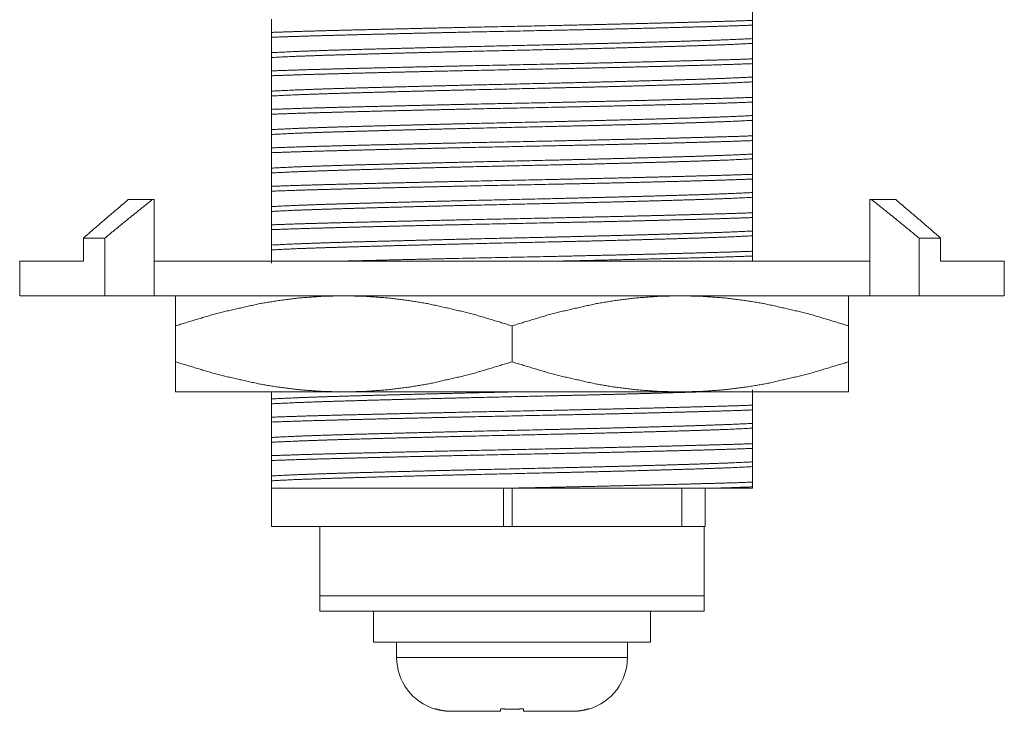
# Model space of a CAD drawing. Units: inches. Extents: x 7.5 to 33.1, y 11.9 to 23.5.
# Drawn here: x 13 to 14.3, y 11.9 to 12.8 of the extents above; entities that cross this region are included whole.
import ezdxf

# ---------------------------------------------------------------- set-up
doc = ezdxf.new("R2010")
doc.units = ezdxf.units.IN
doc.header["$MEASUREMENT"] = 0
doc.layers.add('1', color=7, linetype='Continuous', true_color=0xffffff)

msp = doc.modelspace()

# ---------------------------------------------------------------- linework, layer by layer
at = {"layer": '1', "color": 18, "linetype": 'Continuous', "lineweight": 18}
for p, q in [((13.9335, 12.8396), (13.9335, 12.8334)), ((13.3085, 12.8177), (13.3085, 12.824)), ((13.9335, 12.7896), (13.9335, 12.7834)), ((13.3085, 12.7677), (13.3085, 12.774)), ((13.9335, 12.7396), (13.9335, 12.7334)), ((13.3085, 12.7177), (13.3085, 12.724)), ((13.9335, 12.6896), (13.9335, 12.6834)), ((13.3085, 12.6677), (13.3085, 12.674)), ((13.9335, 12.6396), (13.9335, 12.6334)), ((13.3085, 12.6177), (13.3085, 12.624)), ((13.156, 12.6068), (13.1535, 12.6068)), ((13.156, 12.6068), (13.156, 12.5268)), ((14.086, 12.6068), (14.086, 12.5268)), ((14.086, 12.6068), (14.0884, 12.6068)), ((13.9335, 12.5896), (13.9335, 12.5834)), ((13.3085, 12.5677), (13.3085, 12.574)), ((13.0639, 12.5568), (13.0639, 12.5268)), ((13.0918, 12.5568), (13.0918, 12.4818)), ((14.1501, 12.5568), (14.1501, 12.4818)), ((14.1781, 12.5568), (14.1781, 12.5268)), ((13.9335, 12.5396), (13.9335, 12.5334)), ((13.9335, 12.5334), (13.9335, 12.5268)), ((12.981, 12.5268), (12.981, 12.4818)), ((13.156, 12.4818), (13.156, 12.5268)), ((14.086, 12.4818), (14.086, 12.5268)), ((14.261, 12.4818), (14.261, 12.5268)), ((13.156, 12.4818), (13.0918, 12.4818)), ((14.086, 12.4818), (14.1501, 12.4818)), ((13.1835, 12.3959), (13.1835, 12.4427)), ((13.621, 12.3959), (13.621, 12.4427)), ((14.0585, 12.3959), (14.0585, 12.4427)), ((13.3085, 12.3477), (13.3085, 12.3568)), ((13.9335, 12.3396), (13.9335, 12.3334)), ((13.3085, 12.3177), (13.3085, 12.324)), ((13.9335, 12.2896), (13.9335, 12.2834)), ((13.3085, 12.2677), (13.3085, 12.274)), ((13.9335, 12.2396), (13.9335, 12.2334)), ((13.3085, 12.2318), (13.3085, 12.1818)), ((13.6099, 12.1818), (13.6099, 12.2318)), ((13.621, 12.1818), (13.621, 12.2318)), ((13.8419, 12.1818), (13.8419, 12.2318)), ((13.8723, 12.1818), (13.8723, 12.2318)), ((13.371, 12.0918), (13.371, 12.1818)), ((13.371, 12.0918), (13.371, 12.1818)), ((13.371, 12.1818), (13.371, 12.0918)), ((13.871, 12.0918), (13.871, 12.1818)), ((13.871, 12.0918), (13.871, 12.1818)), ((13.871, 12.1818), (13.871, 12.0918)), ((13.371, 12.0718), (13.371, 12.0918)), ((13.871, 12.0718), (13.871, 12.0918)), ((13.441, 12.0318), (13.441, 12.0718)), ((13.801, 12.0318), (13.801, 12.0718)), ((13.471, 12.0118), (13.471, 12.0318)), ((13.771, 12.0118), (13.771, 12.0318))]:
    msp.add_line(p, q, dxfattribs=at)
for centre, start, end in [((13.541, 12.0118), 180, 253.6109), ((13.701, 12.0118), 286.3891, 0)]:
    msp.add_arc(centre, 0.07, start, end, dxfattribs=at)
for points, knots in [([(13.9335, 12.8597), (13.9335, 12.8503), (13.9335, 12.8396)], [0, 0, 0.469844, 1, 1]), ([(13.9335, 12.8396), (13.9111, 12.8388), (13.8861, 12.8381), (13.842, 12.8369), (13.7915, 12.8356), (13.7365, 12.8343), (13.6789, 12.833), (13.563, 12.8306), (13.5054, 12.8293), (13.4504, 12.828), (13.4, 12.8268), (13.3558, 12.8256), (13.3309, 12.8248), (13.3085, 12.824)], [0, 0, 0.035845, 0.075752, 0.146401, 0.227099, 0.315168, 0.407305, 0.592694, 0.684832, 0.7729, 0.853598, 0.924247, 0.964155, 1, 1]), ([(13.9335, 12.8334), (13.9111, 12.8326), (13.8861, 12.8318), (13.842, 12.8306), (13.7915, 12.8293), (13.7365, 12.828), (13.6789, 12.8268), (13.563, 12.8244), (13.5054, 12.8231), (13.4504, 12.8218), (13.4, 12.8205), (13.3558, 12.8193), (13.3309, 12.8185), (13.3085, 12.8177)], [0, 0, 0.035845, 0.075752, 0.146401, 0.227099, 0.315168, 0.407305, 0.592694, 0.684832, 0.7729, 0.853598, 0.924247, 0.964155, 1, 1]), ([(13.3085, 12.7977), (13.3085, 12.8022), (13.3085, 12.8123), (13.3085, 12.8177)], [0, 0, 0.226645, 0.728043, 1, 1]), ([(13.9335, 12.8159), (13.9026, 12.8145), (13.8632, 12.8131), (13.8228, 12.8119), (13.7768, 12.8106), (13.7265, 12.8093), (13.6739, 12.808), (13.5681, 12.8056), (13.5154, 12.8043), (13.4652, 12.803), (13.4191, 12.8018), (13.3788, 12.8006), (13.3393, 12.7992), (13.3085, 12.7977)], [0, 0, 0.049386, 0.112523, 0.177051, 0.250754, 0.331189, 0.41534, 0.584659, 0.668811, 0.749245, 0.822948, 0.887476, 0.950614, 1, 1]), ([(13.9335, 12.8097), (13.9026, 12.8082), (13.8632, 12.8068), (13.8228, 12.8056), (13.7768, 12.8043), (13.7265, 12.803), (13.6739, 12.8018), (13.5681, 12.7994), (13.5154, 12.7981), (13.4652, 12.7968), (13.4191, 12.7955), (13.3788, 12.7943), (13.3393, 12.7929), (13.3085, 12.7914)], [0, 0, 0.049386, 0.112523, 0.177051, 0.250754, 0.331189, 0.41534, 0.584659, 0.668811, 0.749245, 0.822948, 0.887476, 0.950614, 1, 1]), ([(13.9335, 12.8097), (13.9335, 12.8003), (13.9335, 12.7896)], [0, 0, 0.469844, 1, 1]), ([(13.9335, 12.7896), (13.9111, 12.7888), (13.8861, 12.7881), (13.842, 12.7869), (13.7915, 12.7856), (13.7365, 12.7843), (13.6789, 12.783), (13.563, 12.7806), (13.5054, 12.7793), (13.4504, 12.778), (13.4, 12.7768), (13.3558, 12.7756), (13.3309, 12.7748), (13.3085, 12.774)], [0, 0, 0.035845, 0.075752, 0.146401, 0.227099, 0.315168, 0.407305, 0.592694, 0.684832, 0.7729, 0.853598, 0.924247, 0.964155, 1, 1]), ([(13.9335, 12.7834), (13.9111, 12.7826), (13.8861, 12.7818), (13.842, 12.7806), (13.7915, 12.7793), (13.7365, 12.778), (13.6789, 12.7768), (13.563, 12.7744), (13.5054, 12.7731), (13.4504, 12.7718), (13.4, 12.7705), (13.3558, 12.7693), (13.3309, 12.7685), (13.3085, 12.7677)], [0, 0, 0.035845, 0.075752, 0.146401, 0.227099, 0.315168, 0.407305, 0.592694, 0.684832, 0.7729, 0.853598, 0.924247, 0.964155, 1, 1]), ([(13.3085, 12.7477), (13.3085, 12.7522), (13.3085, 12.7623), (13.3085, 12.7677)], [0, 0, 0.226645, 0.728043, 1, 1]), ([(13.9335, 12.7659), (13.9026, 12.7645), (13.8632, 12.7631), (13.8228, 12.7619), (13.7768, 12.7606), (13.7265, 12.7593), (13.6739, 12.758), (13.5681, 12.7556), (13.5154, 12.7543), (13.4652, 12.753), (13.4191, 12.7518), (13.3788, 12.7506), (13.3393, 12.7492), (13.3085, 12.7477)], [0, 0, 0.049386, 0.112523, 0.177051, 0.250754, 0.331189, 0.41534, 0.584659, 0.668811, 0.749245, 0.822948, 0.887476, 0.950614, 1, 1]), ([(13.9335, 12.7597), (13.9026, 12.7582), (13.8632, 12.7568), (13.8228, 12.7556), (13.7768, 12.7543), (13.7265, 12.753), (13.6739, 12.7518), (13.5681, 12.7494), (13.5154, 12.7481), (13.4652, 12.7468), (13.4191, 12.7455), (13.3788, 12.7443), (13.3393, 12.7429), (13.3085, 12.7414)], [0, 0, 0.049386, 0.112523, 0.177051, 0.250754, 0.331189, 0.41534, 0.584659, 0.668811, 0.749245, 0.822948, 0.887476, 0.950614, 1, 1]), ([(13.9335, 12.7597), (13.9335, 12.7503), (13.9335, 12.7396)], [0, 0, 0.469844, 1, 1]), ([(13.9335, 12.7396), (13.9111, 12.7388), (13.8861, 12.7381), (13.842, 12.7369), (13.7915, 12.7356), (13.7365, 12.7343), (13.6789, 12.733), (13.563, 12.7306), (13.5054, 12.7293), (13.4504, 12.728), (13.4, 12.7268), (13.3558, 12.7256), (13.3309, 12.7248), (13.3085, 12.724)], [0, 0, 0.035845, 0.075752, 0.146401, 0.227099, 0.315168, 0.407305, 0.592694, 0.684832, 0.7729, 0.853598, 0.924247, 0.964155, 1, 1]), ([(13.9335, 12.7334), (13.9111, 12.7326), (13.8861, 12.7318), (13.842, 12.7306), (13.7915, 12.7293), (13.7365, 12.728), (13.6789, 12.7268), (13.563, 12.7244), (13.5054, 12.7231), (13.4504, 12.7218), (13.4, 12.7205), (13.3558, 12.7193), (13.3309, 12.7185), (13.3085, 12.7177)], [0, 0, 0.035845, 0.075752, 0.146401, 0.227099, 0.315168, 0.407305, 0.592694, 0.684832, 0.7729, 0.853598, 0.924247, 0.964155, 1, 1]), ([(13.3085, 12.6977), (13.3085, 12.7022), (13.3085, 12.7123), (13.3085, 12.7177)], [0, 0, 0.226645, 0.728043, 1, 1]), ([(13.9335, 12.7159), (13.9026, 12.7145), (13.8632, 12.7131), (13.8228, 12.7119), (13.7768, 12.7106), (13.7265, 12.7093), (13.6739, 12.708), (13.5681, 12.7056), (13.5154, 12.7043), (13.4652, 12.703), (13.4191, 12.7018), (13.3788, 12.7006), (13.3393, 12.6992), (13.3085, 12.6977)], [0, 0, 0.049386, 0.112523, 0.177051, 0.250754, 0.331189, 0.41534, 0.584659, 0.668811, 0.749245, 0.822948, 0.887476, 0.950614, 1, 1]), ([(13.9335, 12.7097), (13.9026, 12.7082), (13.8632, 12.7068), (13.8228, 12.7056), (13.7768, 12.7043), (13.7265, 12.703), (13.6739, 12.7018), (13.5681, 12.6994), (13.5154, 12.6981), (13.4652, 12.6968), (13.4191, 12.6955), (13.3788, 12.6943), (13.3393, 12.6929), (13.3085, 12.6914)], [0, 0, 0.049386, 0.112523, 0.177051, 0.250754, 0.331189, 0.41534, 0.584659, 0.668811, 0.749245, 0.822948, 0.887476, 0.950614, 1, 1]), ([(13.9335, 12.7097), (13.9335, 12.7003), (13.9335, 12.6896)], [0, 0, 0.469844, 1, 1]), ([(13.9335, 12.6896), (13.9111, 12.6888), (13.8861, 12.6881), (13.842, 12.6869), (13.7915, 12.6856), (13.7365, 12.6843), (13.6789, 12.683), (13.563, 12.6806), (13.5054, 12.6793), (13.4504, 12.678), (13.4, 12.6768), (13.3558, 12.6756), (13.3309, 12.6748), (13.3085, 12.674)], [0, 0, 0.035845, 0.075752, 0.146401, 0.227099, 0.315168, 0.407305, 0.592694, 0.684832, 0.7729, 0.853598, 0.924247, 0.964155, 1, 1]), ([(13.9335, 12.6834), (13.9111, 12.6826), (13.8861, 12.6818), (13.842, 12.6806), (13.7915, 12.6793), (13.7365, 12.678), (13.6789, 12.6768), (13.563, 12.6744), (13.5054, 12.6731), (13.4504, 12.6718), (13.4, 12.6705), (13.3558, 12.6693), (13.3309, 12.6685), (13.3085, 12.6677)], [0, 0, 0.035845, 0.075752, 0.146401, 0.227099, 0.315168, 0.407305, 0.592694, 0.684832, 0.7729, 0.853598, 0.924247, 0.964155, 1, 1]), ([(13.3085, 12.6477), (13.3085, 12.6522), (13.3085, 12.6623), (13.3085, 12.6677)], [0, 0, 0.226645, 0.728043, 1, 1]), ([(13.9335, 12.6659), (13.9026, 12.6645), (13.8632, 12.6631), (13.8228, 12.6619), (13.7768, 12.6606), (13.7265, 12.6593), (13.6739, 12.658), (13.5681, 12.6556), (13.5154, 12.6543), (13.4652, 12.653), (13.4191, 12.6518), (13.3788, 12.6506), (13.3393, 12.6492), (13.3085, 12.6477)], [0, 0, 0.049386, 0.112523, 0.177051, 0.250754, 0.331189, 0.41534, 0.584659, 0.668811, 0.749245, 0.822948, 0.887476, 0.950614, 1, 1]), ([(13.9335, 12.6597), (13.9026, 12.6582), (13.8632, 12.6568), (13.8228, 12.6556), (13.7768, 12.6543), (13.7265, 12.653), (13.6739, 12.6518), (13.5681, 12.6494), (13.5154, 12.6481), (13.4652, 12.6468), (13.4191, 12.6455), (13.3788, 12.6443), (13.3393, 12.6429), (13.3085, 12.6414)], [0, 0, 0.049386, 0.112523, 0.177051, 0.250754, 0.331189, 0.41534, 0.584659, 0.668811, 0.749245, 0.822948, 0.887476, 0.950614, 1, 1]), ([(13.9335, 12.6597), (13.9335, 12.6503), (13.9335, 12.6396)], [0, 0, 0.469844, 1, 1]), ([(13.9335, 12.6396), (13.9111, 12.6388), (13.8861, 12.6381), (13.842, 12.6369), (13.7915, 12.6356), (13.7365, 12.6343), (13.6789, 12.633), (13.563, 12.6306), (13.5054, 12.6293), (13.4504, 12.628), (13.4, 12.6268), (13.3558, 12.6256), (13.3309, 12.6248), (13.3085, 12.624)], [0, 0, 0.035845, 0.075752, 0.146401, 0.227099, 0.315168, 0.407305, 0.592694, 0.684832, 0.7729, 0.853598, 0.924247, 0.964155, 1, 1]), ([(13.9335, 12.6334), (13.9111, 12.6326), (13.8861, 12.6318), (13.842, 12.6306), (13.7915, 12.6293), (13.7365, 12.628), (13.6789, 12.6268), (13.563, 12.6244), (13.5054, 12.6231), (13.4504, 12.6218), (13.4, 12.6205), (13.3558, 12.6193), (13.3309, 12.6185), (13.3085, 12.6177)], [0, 0, 0.035845, 0.075752, 0.146401, 0.227099, 0.315168, 0.407305, 0.592694, 0.684832, 0.7729, 0.853598, 0.924247, 0.964155, 1, 1]), ([(13.3085, 12.5977), (13.3085, 12.6022), (13.3085, 12.6123), (13.3085, 12.6177)], [0, 0, 0.226645, 0.728043, 1, 1]), ([(13.9335, 12.6159), (13.9026, 12.6145), (13.8632, 12.6131), (13.8228, 12.6119), (13.7768, 12.6106), (13.7265, 12.6093), (13.6739, 12.608), (13.5681, 12.6056), (13.5154, 12.6043), (13.4652, 12.603), (13.4191, 12.6018), (13.3788, 12.6006), (13.3393, 12.5992), (13.3085, 12.5977)], [0, 0, 0.049386, 0.112523, 0.177051, 0.250754, 0.331189, 0.41534, 0.584659, 0.668811, 0.749245, 0.822948, 0.887476, 0.950614, 1, 1]), ([(13.9335, 12.6097), (13.9026, 12.6082), (13.8632, 12.6068), (13.8228, 12.6056), (13.7768, 12.6043), (13.7265, 12.603), (13.6739, 12.6018), (13.5681, 12.5994), (13.5154, 12.5981), (13.4652, 12.5968), (13.4191, 12.5955), (13.3788, 12.5943), (13.3393, 12.5929), (13.3085, 12.5914)], [0, 0, 0.049386, 0.112523, 0.177051, 0.250754, 0.331189, 0.41534, 0.584659, 0.668811, 0.749245, 0.822948, 0.887476, 0.950614, 1, 1]), ([(13.9335, 12.6097), (13.9335, 12.6003), (13.9335, 12.5896)], [0, 0, 0.469844, 1, 1]), ([(13.0639, 12.5568), (13.0929, 12.5819), (13.1221, 12.6068)], [0, 0, 0.500002, 1, 1]), ([(13.1535, 12.6068), (13.1225, 12.582), (13.0918, 12.5568)], [0, 0, 0.499997, 1, 1]), ([(14.1501, 12.5568), (14.1194, 12.582), (14.0884, 12.6068)], [0, 0, 0.499995, 1, 1]), ([(14.1198, 12.6068), (14.1491, 12.5819), (14.1781, 12.5568)], [0, 0, 0.500002, 1, 1]), ([(13.9335, 12.5896), (13.9111, 12.5888), (13.8861, 12.5881), (13.842, 12.5869), (13.7915, 12.5856), (13.7365, 12.5843), (13.6789, 12.583), (13.563, 12.5806), (13.5054, 12.5793), (13.4504, 12.578), (13.4, 12.5768), (13.3558, 12.5756), (13.3309, 12.5748), (13.3085, 12.574)], [0, 0, 0.035845, 0.075752, 0.146401, 0.227099, 0.315168, 0.407305, 0.592694, 0.684832, 0.7729, 0.853598, 0.924247, 0.964155, 1, 1]), ([(13.9335, 12.5834), (13.9111, 12.5826), (13.8861, 12.5818), (13.842, 12.5806), (13.7915, 12.5793), (13.7365, 12.578), (13.6789, 12.5768), (13.563, 12.5744), (13.5054, 12.5731), (13.4504, 12.5718), (13.4, 12.5705), (13.3558, 12.5693), (13.3309, 12.5685), (13.3085, 12.5677)], [0, 0, 0.035845, 0.075752, 0.146401, 0.227099, 0.315168, 0.407305, 0.592694, 0.684832, 0.7729, 0.853598, 0.924247, 0.964155, 1, 1]), ([(13.3085, 12.5477), (13.3085, 12.5522), (13.3085, 12.5623), (13.3085, 12.5677)], [0, 0, 0.226645, 0.728043, 1, 1]), ([(13.9335, 12.5659), (13.9026, 12.5645), (13.8632, 12.5631), (13.8228, 12.5619), (13.7768, 12.5606), (13.7265, 12.5593), (13.6739, 12.558), (13.5681, 12.5556), (13.5154, 12.5543), (13.4652, 12.553), (13.4191, 12.5518), (13.3788, 12.5506), (13.3393, 12.5492), (13.3085, 12.5477)], [0, 0, 0.049386, 0.112523, 0.177051, 0.250754, 0.331189, 0.41534, 0.584659, 0.668811, 0.749245, 0.822948, 0.887476, 0.950614, 1, 1]), ([(13.9335, 12.5597), (13.9026, 12.5582), (13.8632, 12.5568), (13.8228, 12.5556), (13.7768, 12.5543), (13.7265, 12.553), (13.6739, 12.5518), (13.5681, 12.5494), (13.5154, 12.5481), (13.4652, 12.5468), (13.4191, 12.5455), (13.3788, 12.5443), (13.3393, 12.5429), (13.3085, 12.5414)], [0, 0, 0.049386, 0.112523, 0.177051, 0.250754, 0.331189, 0.41534, 0.584659, 0.668811, 0.749245, 0.822948, 0.887476, 0.950614, 1, 1]), ([(13.9335, 12.5597), (13.9335, 12.5503), (13.9335, 12.5396)], [0, 0, 0.469844, 1, 1]), ([(13.9335, 12.5396), (13.9111, 12.5388), (13.8861, 12.5381), (13.842, 12.5369), (13.7915, 12.5356), (13.7365, 12.5343), (13.6789, 12.533), (13.5442, 12.5302), (13.4693, 12.5285), (13.4012, 12.5268)], [0, 0, 0.042089, 0.088948, 0.171905, 0.266661, 0.370072, 0.478259, 0.731352, 0.872098, 1, 1]), ([(13.9335, 12.5334), (13.9111, 12.5326), (13.8861, 12.5318), (13.8264, 12.5302), (13.7566, 12.5285), (13.681, 12.5268)], [0, 0, 0.088741, 0.18754, 0.424188, 0.700696, 1, 1]), ([(12.981, 12.5268), (13.002, 12.5268), (13.0639, 12.5268)], [0, 0, 0.254185, 1, 1]), ([(13.156, 12.5268), (13.2697, 12.5268), (13.4024, 12.5268), (13.5468, 12.5268), (13.6952, 12.5268), (13.8396, 12.5268), (13.9722, 12.5268), (14.086, 12.5268)], [0, 0, 0.122329, 0.264958, 0.420223, 0.579777, 0.735042, 0.877672, 1, 1]), ([(14.1781, 12.5268), (14.2139, 12.5268), (14.2557, 12.5268), (14.261, 12.5268)], [0, 0, 0.432027, 0.9362, 1, 1]), ([(12.981, 12.4818), (12.9992, 12.4818), (13.0216, 12.4818), (13.0918, 12.4818)], [0, 0, 0.16406, 0.366943, 1, 1]), ([(13.156, 12.4818), (13.2697, 12.4818), (13.3341, 12.4818), (13.4736, 12.4818), (13.621, 12.4818), (13.7684, 12.4818), (13.9078, 12.4818), (14.0319, 12.4818), (14.086, 12.4818)], [0, 0, 0.122329, 0.191564, 0.341522, 0.5, 0.658478, 0.808436, 0.941816, 1, 1]), ([(13.1835, 12.4427), (13.2373, 12.4589), (13.2916, 12.4713), (13.319, 12.4758), (13.3466, 12.4791), (13.3743, 12.4811), (13.4022, 12.4818)], [0, 0, 0.251864, 0.501578, 0.625982, 0.75034, 0.874913, 1, 1]), ([(13.1835, 12.4818), (13.1835, 12.4811), (13.1835, 12.4758), (13.1835, 12.4589), (13.1835, 12.4427)], [0, 0, 0.017536, 0.15399, 0.585805, 1, 1]), ([(13.4022, 12.4818), (13.4301, 12.4811), (13.4579, 12.4791), (13.4854, 12.4758), (13.5128, 12.4713), (13.5671, 12.4589), (13.621, 12.4427)], [0, 0, 0.125083, 0.249657, 0.374018, 0.498419, 0.748132, 1, 1]), ([(13.621, 12.4427), (13.6748, 12.4589), (13.7291, 12.4713), (13.7565, 12.4758), (13.7841, 12.4791), (13.8118, 12.4811), (13.8397, 12.4818)], [0, 0, 0.251865, 0.501583, 0.625981, 0.750342, 0.87492, 1, 1]), ([(13.8397, 12.4818), (13.8676, 12.4811), (13.8954, 12.4791), (13.9229, 12.4758), (13.9503, 12.4713), (14.0046, 12.4589), (14.0585, 12.4427)], [0, 0, 0.125087, 0.249664, 0.374018, 0.498422, 0.748132, 1, 1]), ([(14.0585, 12.4427), (14.0585, 12.4589), (14.0585, 12.4758), (14.0585, 12.4811), (14.0585, 12.4818)], [0, 0, 0.414195, 0.84601, 0.982464, 1, 1]), ([(14.1501, 12.4818), (14.1893, 12.4818), (14.2428, 12.4818), (14.261, 12.4818)], [0, 0, 0.353082, 0.835947, 1, 1]), ([(13.4022, 12.3568), (13.3743, 12.3575), (13.3466, 12.3595), (13.319, 12.3628), (13.2916, 12.3673), (13.2373, 12.3797), (13.1835, 12.3959)], [0, 0, 0.125087, 0.24966, 0.374017, 0.498422, 0.748136, 1, 1]), ([(13.1835, 12.3959), (13.1835, 12.3797), (13.1835, 12.3628), (13.1835, 12.3575), (13.1835, 12.3568)], [0, 0, 0.414187, 0.846013, 0.982465, 1, 1]), ([(13.621, 12.3959), (13.5671, 12.3797), (13.5128, 12.3673), (13.4854, 12.3628), (13.4579, 12.3595), (13.4301, 12.3575), (13.4022, 12.3568)], [0, 0, 0.251868, 0.501582, 0.625983, 0.750343, 0.874917, 1, 1]), ([(13.8397, 12.3568), (13.8118, 12.3575), (13.7841, 12.3595), (13.7565, 12.3628), (13.7291, 12.3673), (13.6748, 12.3797), (13.621, 12.3959)], [0, 0, 0.12508, 0.249657, 0.374019, 0.498416, 0.748135, 1, 1]), ([(14.0585, 12.3959), (14.0046, 12.3797), (13.9503, 12.3673), (13.9229, 12.3628), (13.8954, 12.3595), (13.8676, 12.3575), (13.8397, 12.3568)], [0, 0, 0.251868, 0.501578, 0.625983, 0.750336, 0.874913, 1, 1]), ([(14.0585, 12.3568), (14.0585, 12.3575), (14.0585, 12.3628), (14.0585, 12.3797), (14.0585, 12.3959)], [0, 0, 0.017535, 0.153987, 0.585813, 1, 1]), ([(13.4022, 12.3568), (13.3482, 12.3568), (13.2595, 12.3568), (13.2029, 12.3568), (13.1835, 12.3568)], [0, 0, 0.246979, 0.652478, 0.911146, 1, 1]), ([(13.621, 12.3568), (13.5681, 12.3556), (13.5154, 12.3543), (13.4652, 12.353), (13.4191, 12.3518), (13.3788, 12.3506), (13.3393, 12.3492), (13.3085, 12.3477)], [0, 0, 0.169318, 0.337622, 0.49849, 0.645896, 0.774952, 0.901227, 1, 1]), ([(13.8635, 12.3568), (13.8632, 12.3568), (13.8228, 12.3556), (13.7768, 12.3543), (13.7265, 12.353), (13.6739, 12.3518), (13.5681, 12.3494), (13.5154, 12.3481), (13.4652, 12.3468), (13.4191, 12.3455), (13.3788, 12.3443), (13.3393, 12.3429), (13.3085, 12.3414)], [0, 0, 0.000642, 0.073305, 0.1563, 0.246875, 0.341635, 0.532298, 0.627059, 0.717633, 0.800628, 0.873291, 0.944388, 1, 1]), ([(13.8397, 12.3568), (13.7808, 12.3568), (13.6537, 12.3568), (13.5236, 12.3568), (13.4022, 12.3568)], [0, 0, 0.134658, 0.425269, 0.722522, 1, 1]), ([(14.0585, 12.3568), (14.0536, 12.3568), (14.0151, 12.3568), (13.9417, 12.3568), (13.8397, 12.3568)], [0, 0, 0.022336, 0.198058, 0.533891, 1, 1]), ([(13.9335, 12.3597), (13.9335, 12.3503), (13.9335, 12.3396)], [0, 0, 0.469844, 1, 1]), ([(13.9335, 12.3396), (13.9111, 12.3388), (13.8861, 12.3381), (13.842, 12.3369), (13.7915, 12.3356), (13.7365, 12.3343), (13.6789, 12.333), (13.563, 12.3306), (13.5054, 12.3293), (13.4504, 12.328), (13.4, 12.3268), (13.3558, 12.3256), (13.3309, 12.3248), (13.3085, 12.324)], [0, 0, 0.035845, 0.075752, 0.146401, 0.227099, 0.315168, 0.407305, 0.592694, 0.684832, 0.7729, 0.853598, 0.924247, 0.964155, 1, 1]), ([(13.9335, 12.3334), (13.9111, 12.3326), (13.8861, 12.3318), (13.842, 12.3306), (13.7915, 12.3293), (13.7365, 12.328), (13.6789, 12.3268), (13.563, 12.3244), (13.5054, 12.3231), (13.4504, 12.3218), (13.4, 12.3205), (13.3558, 12.3193), (13.3309, 12.3185), (13.3085, 12.3177)], [0, 0, 0.035845, 0.075752, 0.146401, 0.227099, 0.315168, 0.407305, 0.592694, 0.684832, 0.7729, 0.853598, 0.924247, 0.964155, 1, 1]), ([(13.3085, 12.2977), (13.3085, 12.3022), (13.3085, 12.3123), (13.3085, 12.3177)], [0, 0, 0.226645, 0.728043, 1, 1]), ([(13.9335, 12.3159), (13.9026, 12.3145), (13.8632, 12.3131), (13.8228, 12.3119), (13.7768, 12.3106), (13.7265, 12.3093), (13.6739, 12.308), (13.5681, 12.3056), (13.5154, 12.3043), (13.4652, 12.303), (13.4191, 12.3018), (13.3788, 12.3006), (13.3393, 12.2992), (13.3085, 12.2977)], [0, 0, 0.049386, 0.112523, 0.177051, 0.250754, 0.331189, 0.41534, 0.584659, 0.668811, 0.749245, 0.822948, 0.887476, 0.950614, 1, 1]), ([(13.9335, 12.3097), (13.9026, 12.3082), (13.8632, 12.3068), (13.8228, 12.3056), (13.7768, 12.3043), (13.7265, 12.303), (13.6739, 12.3018), (13.5681, 12.2994), (13.5154, 12.2981), (13.4652, 12.2968), (13.4191, 12.2955), (13.3788, 12.2943), (13.3393, 12.2929), (13.3085, 12.2914)], [0, 0, 0.049386, 0.112523, 0.177051, 0.250754, 0.331189, 0.41534, 0.584659, 0.668811, 0.749245, 0.822948, 0.887476, 0.950614, 1, 1]), ([(13.9335, 12.3097), (13.9335, 12.3003), (13.9335, 12.2896)], [0, 0, 0.469844, 1, 1]), ([(13.9335, 12.2896), (13.9111, 12.2888), (13.8861, 12.2881), (13.842, 12.2869), (13.7915, 12.2856), (13.7365, 12.2843), (13.6789, 12.283), (13.563, 12.2806), (13.5054, 12.2793), (13.4504, 12.278), (13.4, 12.2768), (13.3558, 12.2756), (13.3309, 12.2748), (13.3085, 12.274)], [0, 0, 0.035845, 0.075752, 0.146401, 0.227099, 0.315168, 0.407305, 0.592694, 0.684832, 0.7729, 0.853598, 0.924247, 0.964155, 1, 1]), ([(13.9335, 12.2834), (13.9111, 12.2826), (13.8861, 12.2818), (13.842, 12.2806), (13.7915, 12.2793), (13.7365, 12.278), (13.6789, 12.2768), (13.563, 12.2744), (13.5054, 12.2731), (13.4504, 12.2718), (13.4, 12.2705), (13.3558, 12.2693), (13.3309, 12.2685), (13.3085, 12.2677)], [0, 0, 0.035845, 0.075752, 0.146401, 0.227099, 0.315168, 0.407305, 0.592694, 0.684832, 0.7729, 0.853598, 0.924247, 0.964155, 1, 1]), ([(13.3085, 12.2477), (13.3085, 12.2522), (13.3085, 12.2623), (13.3085, 12.2677)], [0, 0, 0.226645, 0.728043, 1, 1]), ([(13.9335, 12.2659), (13.9026, 12.2645), (13.8632, 12.2631), (13.8228, 12.2619), (13.7768, 12.2606), (13.7265, 12.2593), (13.6739, 12.258), (13.5681, 12.2556), (13.5154, 12.2543), (13.4652, 12.253), (13.4191, 12.2518), (13.3788, 12.2506), (13.3393, 12.2492), (13.3085, 12.2477)], [0, 0, 0.049386, 0.112523, 0.177051, 0.250754, 0.331189, 0.41534, 0.584659, 0.668811, 0.749245, 0.822948, 0.887476, 0.950614, 1, 1]), ([(13.9335, 12.2597), (13.9026, 12.2582), (13.8632, 12.2568), (13.8228, 12.2556), (13.7768, 12.2543), (13.7265, 12.253), (13.6739, 12.2518), (13.5681, 12.2494), (13.5154, 12.2481), (13.4652, 12.2468), (13.4191, 12.2455), (13.3788, 12.2443), (13.3393, 12.2429), (13.3085, 12.2414)], [0, 0, 0.049386, 0.112523, 0.177051, 0.250754, 0.331189, 0.41534, 0.584659, 0.668811, 0.749245, 0.822948, 0.887476, 0.950614, 1, 1]), ([(13.9335, 12.2597), (13.9335, 12.2503), (13.9335, 12.2396)], [0, 0, 0.469844, 1, 1]), ([(13.3085, 12.2318), (13.3085, 12.2369), (13.3085, 12.2414)], [0, 0, 0.52616, 1, 1]), ([(13.9335, 12.2396), (13.9111, 12.2388), (13.8861, 12.2381), (13.842, 12.2369), (13.7915, 12.2356), (13.7365, 12.2343), (13.6789, 12.233), (13.621, 12.2318)], [0, 0, 0.071689, 0.151503, 0.292802, 0.454198, 0.630337, 0.81461, 1, 1]), ([(13.621, 12.2318), (13.5729, 12.2318), (13.5492, 12.2318), (13.5462, 12.2318), (13.5403, 12.2318), (13.5316, 12.2318), (13.503, 12.2318), (13.4594, 12.2318), (13.4386, 12.2318), (13.4284, 12.2318), (13.4185, 12.2318), (13.3994, 12.2318), (13.3644, 12.2318), (13.3563, 12.2318), (13.3448, 12.2318), (13.3411, 12.2318), (13.3374, 12.2318), (13.3356, 12.2318), (13.3205, 12.2318), (13.3085, 12.2318)], [0, 0, 0.153917, 0.229789, 0.239221, 0.258047, 0.286083, 0.377427, 0.516935, 0.583625, 0.61619, 0.648047, 0.709133, 0.82099, 0.846802, 0.883846, 0.895742, 0.907406, 0.913141, 0.961625, 1, 1]), ([(13.621, 12.2318), (13.6796, 12.2318), (13.7912, 12.2318), (13.8861, 12.2318)], [0, 0, 0.221232, 0.64204, 1, 1]), ([(13.9335, 12.2334), (13.9111, 12.2326), (13.8861, 12.2318)], [0, 0, 0.473187, 1, 1]), ([(13.9335, 12.2318), (13.9115, 12.2318), (13.8861, 12.2318)], [0, 0, 0.464308, 1, 1]), ([(13.6099, 12.1818), (13.557, 12.1818), (13.4584, 12.1818), (13.3784, 12.1818), (13.3265, 12.1818), (13.3085, 12.1818)], [0, 0, 0.175362, 0.502697, 0.767842, 0.940234, 1, 1]), ([(13.8419, 12.1818), (13.7946, 12.1818), (13.6819, 12.1818), (13.621, 12.1818)], [0, 0, 0.214305, 0.724099, 1, 1]), ([(13.871, 12.0918), (13.8541, 12.0918), (13.8057, 12.0918), (13.7324, 12.0918), (13.644, 12.0918), (13.5979, 12.0918), (13.5095, 12.0918), (13.4703, 12.0918), (13.4084, 12.0918), (13.3752, 12.0918), (13.371, 12.0918)], [0, 0, 0.033763, 0.130495, 0.277129, 0.453865, 0.546134, 0.722869, 0.801318, 0.925109, 0.991488, 1, 1]), ([(13.871, 12.0918), (13.8541, 12.0918), (13.8057, 12.0918), (13.7324, 12.0918), (13.644, 12.0918), (13.5979, 12.0918), (13.5095, 12.0918), (13.4703, 12.0918), (13.4084, 12.0918), (13.3752, 12.0918), (13.371, 12.0918)], [0, 0, 0.033763, 0.130495, 0.277129, 0.453865, 0.546134, 0.722869, 0.801318, 0.925109, 0.991488, 1, 1]), ([(13.871, 12.0918), (13.8541, 12.0918), (13.8057, 12.0918), (13.7324, 12.0918), (13.644, 12.0918), (13.5979, 12.0918), (13.5095, 12.0918), (13.4703, 12.0918), (13.4084, 12.0918), (13.3752, 12.0918), (13.371, 12.0918)], [0, 0, 0.033763, 0.130495, 0.277129, 0.453865, 0.546134, 0.722869, 0.801318, 0.925109, 0.991488, 1, 1]), ([(13.371, 12.0918), (13.3879, 12.0918), (13.4362, 12.0918), (13.5095, 12.0918), (13.5979, 12.0918), (13.6894, 12.0918), (13.7716, 12.0918), (13.8335, 12.0918), (13.8667, 12.0918), (13.871, 12.0918)], [0, 0, 0.033763, 0.130495, 0.277131, 0.453866, 0.636832, 0.801318, 0.925111, 0.991488, 1, 1]), ([(13.871, 12.0718), (13.8667, 12.0718), (13.8335, 12.0718), (13.8057, 12.0718), (13.7324, 12.0718), (13.6894, 12.0718), (13.5979, 12.0718), (13.5095, 12.0718), (13.4703, 12.0718), (13.4084, 12.0718), (13.3752, 12.0718), (13.371, 12.0718)], [0, 0, 0.008512, 0.074889, 0.130495, 0.277129, 0.363168, 0.546134, 0.722869, 0.801318, 0.925109, 0.991488, 1, 1]), ([(13.801, 12.0318), (13.7831, 12.0318), (13.7617, 12.0318), (13.6991, 12.0318), (13.621, 12.0318), (13.5429, 12.0318), (13.4802, 12.0318), (13.4455, 12.0318), (13.441, 12.0318)], [0, 0, 0.049515, 0.109081, 0.283059, 0.499999, 0.716941, 0.890916, 0.987465, 1, 1]), ([(13.471, 12.0118), (13.4882, 12.0118), (13.5358, 12.0118), (13.5678, 12.0118), (13.6391, 12.0118), (13.7062, 12.0118), (13.7538, 12.0118), (13.771, 12.0118)], [0, 0, 0.05727, 0.215967, 0.322698, 0.560269, 0.784033, 0.94273, 1, 1]), ([(13.5213, 11.945), (13.5212, 11.9447), (13.5212, 11.9446)], [0, 0, 0.755004, 1, 1]), ([(13.5424, 11.9418), (13.537, 11.942), (13.5317, 11.9426), (13.5264, 11.9436), (13.5213, 11.945)], [0, 0, 0.250709, 0.50002, 0.749333, 1, 1]), ([(13.6063, 11.945), (13.6061, 11.9436), (13.606, 11.942), (13.606, 11.9418)], [0, 0, 0.437362, 0.936979, 1, 1]), ([(13.6357, 11.945), (13.6283, 11.9447), (13.621, 11.9446), (13.6136, 11.9447), (13.6063, 11.945)], [0, 0, 0.25006, 0.5, 0.74994, 1, 1]), ([(13.636, 11.9418), (13.636, 11.942), (13.6358, 11.9436), (13.6357, 11.945)], [0, 0, 0.063043, 0.56266, 1, 1]), ([(13.7207, 11.945), (13.7155, 11.9436), (13.7102, 11.9426), (13.7049, 11.942), (13.6996, 11.9418)], [0, 0, 0.25064, 0.499999, 0.749281, 1, 1]), ([(13.7207, 11.9446), (13.7207, 11.9447), (13.7207, 11.945)], [0, 0, 0.244827, 1, 1]), ([(13.606, 11.9418), (13.5767, 11.9418), (13.5424, 11.9418)], [0, 0, 0.460418, 1, 1]), ([(13.6996, 11.9418), (13.6652, 11.9418), (13.636, 11.9418)], [0, 0, 0.539595, 1, 1])]:
    msp.add_open_spline(points, degree=1, knots=knots, dxfattribs=at)
for points in [[(13.3085, 12.824), (13.3085, 12.8414)], [(13.9335, 12.8334), (13.9335, 12.8159)], [(13.9335, 12.8159), (13.9335, 12.8097)], [(13.3085, 12.7914), (13.3085, 12.7977)], [(13.3085, 12.774), (13.3085, 12.7914)], [(13.9335, 12.7834), (13.9335, 12.7659)], [(13.9335, 12.7659), (13.9335, 12.7597)], [(13.3085, 12.7414), (13.3085, 12.7477)], [(13.3085, 12.724), (13.3085, 12.7414)], [(13.9335, 12.7334), (13.9335, 12.7159)], [(13.9335, 12.7159), (13.9335, 12.7097)], [(13.3085, 12.6914), (13.3085, 12.6977)], [(13.3085, 12.674), (13.3085, 12.6914)], [(13.9335, 12.6834), (13.9335, 12.6659)], [(13.9335, 12.6659), (13.9335, 12.6597)], [(13.3085, 12.6414), (13.3085, 12.6477)], [(13.3085, 12.624), (13.3085, 12.6414)], [(13.9335, 12.6334), (13.9335, 12.6159)], [(13.9335, 12.6159), (13.9335, 12.6097)], [(13.1221, 12.6068), (13.1535, 12.6068)], [(13.3085, 12.5914), (13.3085, 12.5977)], [(14.0884, 12.6068), (14.1198, 12.6068)], [(13.3085, 12.574), (13.3085, 12.5914)], [(13.9335, 12.5834), (13.9335, 12.5659)], [(13.0918, 12.5568), (13.0639, 12.5568)], [(13.9335, 12.5659), (13.9335, 12.5597)], [(14.1781, 12.5568), (14.1501, 12.5568)], [(13.3085, 12.5414), (13.3085, 12.5477)], [(13.3085, 12.524), (13.3085, 12.5414)], [(13.3085, 12.3414), (13.3085, 12.3477)], [(13.3085, 12.324), (13.3085, 12.3414)], [(13.9335, 12.3334), (13.9335, 12.3159)], [(13.9335, 12.3159), (13.9335, 12.3097)], [(13.3085, 12.2914), (13.3085, 12.2977)], [(13.3085, 12.274), (13.3085, 12.2914)], [(13.9335, 12.2834), (13.9335, 12.2659)], [(13.9335, 12.2659), (13.9335, 12.2597)], [(13.3085, 12.2414), (13.3085, 12.2477)], [(13.9335, 12.2334), (13.9335, 12.2318)], [(13.621, 12.1818), (13.6099, 12.1818)], [(13.8723, 12.1818), (13.8419, 12.1818)]]:
    msp.add_open_spline(points, degree=1, dxfattribs=at)

doc.saveas('drawing.dxf')
